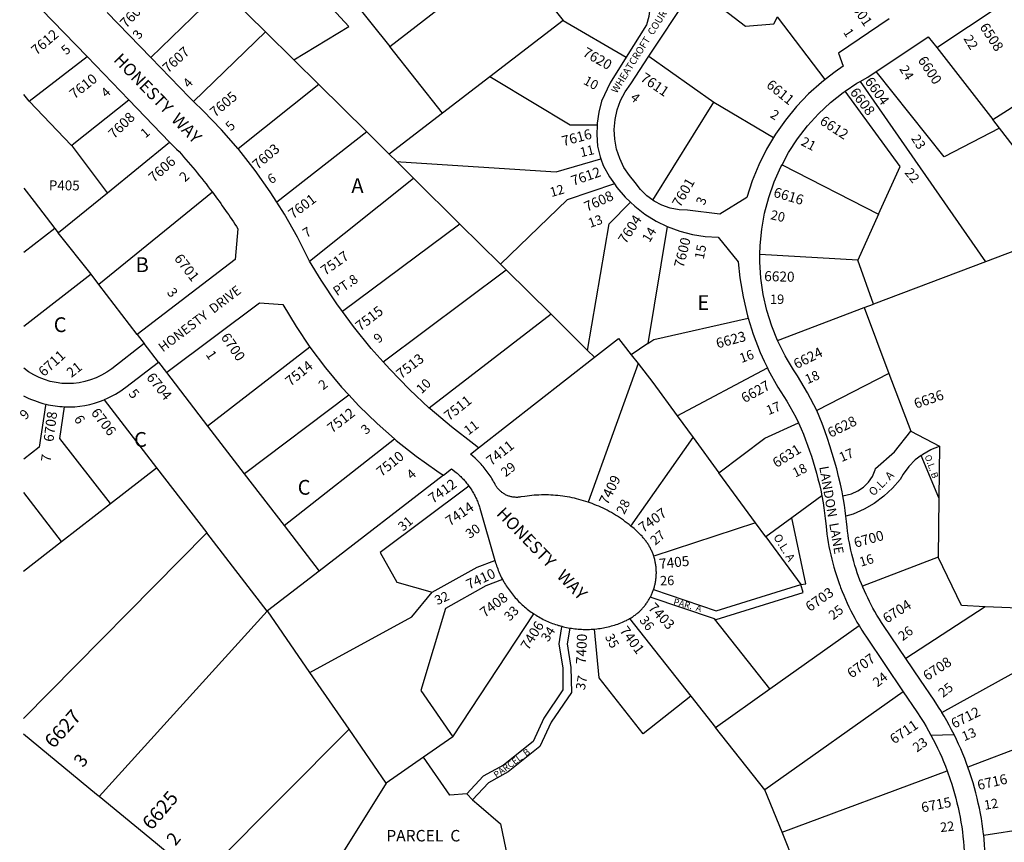
# Model space of a CAD drawing. Units: inches. Extents: x 1273724 to 1279839, y 477419 to 481534.
# Drawn here: x 1273755 to 1274942, y 478916 to 479907 of the extents above; entities that cross this region are included whole.
import ezdxf

# ---------------------------------------------------------------- set-up
doc = ezdxf.new("R2010")
doc.units = ezdxf.units.IN
doc.header["$MEASUREMENT"] = 0
for name, color, linetype in [('Addresses', 5, 'Continuous'), ('Lot-Block-Parcel Text', 6, 'Continuous'), ('Parcel Boundaries', 7, 'Continuous'), ('Street Names', 7, 'Continuous'), ('Street ROW', 5, 'Continuous')]:
    doc.layers.add(name, color=color, linetype=linetype)
doc.styles.add('Arial', font='txt')

msp = doc.modelspace()

# ---------------------------------------------------------------- linework, layer by layer
at = {"layer": 'Parcel Boundaries'}
for p, q in [((1274132.8, 479961), (1274201.3, 479874.9)), ((1274358.9, 479970.8), (1274410.1, 479906.4)), ((1273999, 479944.6), (1273913.5, 479861.5)), ((1274051.5, 479892.7), (1273999, 479944.6)), ((1274410.1, 479906.4), (1274321.7, 479838.3)), ((1274410.1, 479906.4), (1274486.3, 479862.1)), ((1274725.8, 479835.2), (1274668.6, 479910.7)), ((1273964.9, 479808.7), (1274051.5, 479892.7)), ((1274051.5, 479892.7), (1274085.8, 479858.7)), ((1274265, 479794.7), (1274201.3, 479874.9)), ((1274860.5, 479873.6), (1274927.8, 479786.8)), ((1273766.7, 479809.2), (1273836.5, 479862.9)), ((1274085.8, 479858.7), (1274115.7, 479829.1)), ((1274513.6, 479863.3), (1274591.6, 479808)), ((1274321.7, 479838.3), (1274265, 479794.7)), ((1274327.9, 479834.7), (1274321.7, 479838.3)), ((1274767.9, 479832.8), (1274919.2, 479615.5)), ((1274115.7, 479829.1), (1274018.5, 479751.6)), ((1274115.7, 479829.1), (1274173.6, 479771.9)), ((1274927.8, 479786.8), (1274983.6, 479822.9)), ((1273766.7, 479809.2), (1273760.2, 479817.1)), ((1273817.8, 479755.8), (1273766.7, 479809.2)), ((1274518.4, 479689.7), (1274591.6, 479808)), ((1274591.6, 479808), (1274663.6, 479765.3)), ((1274265, 479794.7), (1274200.6, 479745.1)), ((1274935.8, 479776.5), (1274927.8, 479786.8)), ((1274173.6, 479771.9), (1274065, 479687.5)), ((1274173.6, 479771.9), (1274200.6, 479745.1)), ((1275000.4, 479693.1), (1274935.8, 479776.5)), ((1273861, 479698.7), (1273936, 479759.8)), ((1274200.6, 479745.1), (1274209.6, 479736.2)), ((1274209.6, 479736.2), (1274212.1, 479733.8)), ((1274212.1, 479733.8), (1274229.7, 479716.3)), ((1274673.9, 479732.4), (1274790.3, 479672.9)), ((1274104.7, 479616.2), (1274229.7, 479716.3)), ((1274229.7, 479716.3), (1274285.8, 479660.9)), ((1274790.3, 479672.9), (1274765.4, 479617.4)), ((1273797.6, 479655.8), (1273760.2, 479626.8)), ((1273797.6, 479655.8), (1273801.9, 479650.4)), ((1274285.8, 479660.9), (1274144.4, 479555.4)), ((1274334.5, 479612.7), (1274285.8, 479660.9)), ((1274535.6, 479658), (1274512.4, 479517.1)), ((1275028.5, 479656.8), (1274919.2, 479615.5)), ((1273841.3, 479600.4), (1273801.9, 479650.4)), ((1274765.4, 479617.4), (1274647.3, 479624.1)), ((1274784.1, 479564.5), (1274765.4, 479617.4)), ((1274193.3, 479494.9), (1274341.6, 479605.6)), ((1274341.6, 479605.6), (1274334.5, 479612.7)), ((1274341.6, 479605.6), (1274395.7, 479552.2)), ((1274919.2, 479615.5), (1274784.1, 479564.5)), ((1273841.3, 479600.4), (1273760.2, 479537.5)), ((1273850.6, 479588.2), (1273841.3, 479600.4)), ((1273897, 479527.9), (1273850.6, 479588.2)), ((1274668.4, 479520.8), (1274772.9, 479560.3)), ((1274772.9, 479560.3), (1274784.1, 479564.5)), ((1274772.9, 479560.3), (1274802.8, 479480.8)), ((1274395.7, 479552.2), (1274248.9, 479439.2)), ((1274395.7, 479552.2), (1274439.6, 479508.7)), ((1274512.4, 479517.1), (1274492.2, 479503.4)), ((1274308.2, 479391.3), (1274448, 479500.4)), ((1274439.6, 479508.7), (1274448, 479500.4)), ((1274492.2, 479503.4), (1274500.5, 479492.8)), ((1274500.5, 479492.8), (1274440.2, 479325.8)), ((1274547.7, 479429.9), (1274656.3, 479487.6)), ((1273932.2, 479482.1), (1273981.8, 479417.6)), ((1274802.8, 479480.8), (1274715.8, 479436.2)), ((1274802.8, 479480.8), (1274829, 479411.5)), ((1273857.2, 479449.3), (1273920.2, 479367.3)), ((1274547.7, 479429.9), (1274566.7, 479403.8)), ((1273981.8, 479417.6), (1274026, 479360.1)), ((1274491.9, 479297), (1274566.7, 479403.8)), ((1274566.7, 479403.8), (1274597.9, 479361.3)), ((1274829, 479411.5), (1274863.8, 479393.2)), ((1274074, 479297.6), (1274207.1, 479402)), ((1274863.8, 479393.2), (1274862.9, 479331.2)), ((1274862.9, 479331.2), (1274841.5, 479382)), ((1273864.8, 479324.1), (1273920.2, 479367.3)), ((1273920.2, 479367.3), (1273980.8, 479288.8)), ((1274026, 479360.1), (1274074, 479297.6)), ((1274265.9, 479358.3), (1274116.4, 479242.6)), ((1274642, 479300.9), (1274597.9, 479361.3)), ((1274296.6, 479345.3), (1274189.6, 479265.2)), ((1273805.9, 479278.3), (1273760.2, 479337.4)), ((1274721.9, 479333.5), (1274685.7, 479306.9)), ((1274862.9, 479331.2), (1274861.9, 479259.6)), ((1273805.9, 479278.3), (1273864.8, 479324.1)), ((1274074, 479297.6), (1274116.4, 479242.6)), ((1274642, 479300.9), (1274519.3, 479260.8)), ((1274654.4, 479284), (1274642, 479300.9)), ((1274685.7, 479306.9), (1274654.4, 479284)), ((1274053.6, 479194.4), (1273980.8, 479288.8)), ((1274654.4, 479284), (1274696.4, 479226.6)), ((1273760.1, 479242.8), (1273805.9, 479278.3)), ((1274861.9, 479259.6), (1274770.8, 479224.4)), ((1274592.5, 479185.1), (1274515.1, 479211.3)), ((1274053.6, 479194.4), (1273851.2, 478971.1)), ((1274277.4, 479042.9), (1274375, 479191.2)), ((1274918.6, 479199.8), (1274823.1, 479137.3)), ((1275075.2, 479192.7), (1274918.6, 479199.8)), ((1274490.3, 479185.5), (1274564.1, 479092.1)), ((1274659.1, 479100.7), (1274592.5, 479185.1)), ((1274659.1, 479100.7), (1274766.7, 479177)), ((1274866.5, 479072.4), (1275074.2, 479187.6)), ((1274593.8, 479054.4), (1274659.1, 479100.7)), ((1274820, 479097.4), (1274653.2, 478979.1)), ((1274564.1, 479092.1), (1274593.8, 479054.4)), ((1273972, 478871.1), (1274152.2, 479052.1)), ((1274196.8, 478987.4), (1274152.2, 479052.1)), ((1274653.2, 478979.1), (1274593.8, 479054.4)), ((1274277.4, 479042.9), (1274242.1, 479018.5)), ((1274242.1, 479018.5), (1274196.8, 478987.4)), ((1274674, 478928), (1274872.9, 479002.2)), ((1274196.8, 478987.4), (1274086, 478809)), ((1274674, 478928), (1274653.2, 478979.1)), ((1274301.1, 478967.3), (1274294.1, 478974.5)), ((1274916.9, 478924.6), (1275026.8, 478941.9)), ((1274693.8, 478879.1), (1274674, 478928))]:
    msp.add_line(p, q, dxfattribs=at)
for points in [[(1274085.8, 479858.7), (1274151.9, 479899), (1273990, 480074.2)], [(1274201.3, 479874.9), (1274273.5, 479930.9), (1274284.8, 479957.6)], [(1274568.6, 479946.8), (1274630, 479899.5), (1274664.1, 479902.3), (1274668.6, 479910.7)], [(1274935.8, 479776.5), (1274869.2, 479741.9), (1274787.5, 479845)], [(1274451, 479780.1), (1274418.6, 479780), (1274327.9, 479834.7)], [(1274790.3, 479672.9), (1274816.1, 479730.3), (1274749.8, 479821)], [(1273817.8, 479755.8), (1273820.5, 479758), (1273886.8, 479810.7)], [(1273861, 479698.7), (1273818.9, 479754.7), (1273817.8, 479755.8)], [(1274209.6, 479736.2), (1274214.6, 479735.9), (1274401.9, 479724), (1274455.5, 479739.5)], [(1273760.2, 479704.4), (1273772.7, 479688.2), (1273797.6, 479655.8)], [(1273801.9, 479650.4), (1273802.2, 479650.7), (1273861, 479698.7)], [(1273987.6, 479699.2), (1273987.5, 479699.2), (1273850.6, 479588.2)], [(1274471.9, 479709.4), (1274415.2, 479690.3), (1274334.5, 479612.7)], [(1274439.6, 479508.7), (1274465.8, 479661.3), (1274491.2, 479687.4)], [(1274512.4, 479517.1), (1274519.4, 479521.8), (1274633.2, 479547.4)], [(1274448, 479500.4), (1274477, 479523), (1274482.6, 479515.8), (1274492.2, 479503.4)], [(1274105.1, 479512.8), (1273982.8, 479418.4), (1273981.8, 479417.6)], [(1274500.5, 479492.8), (1274518.2, 479470.1), (1274547.7, 479429.9)], [(1274026, 479360.1), (1274026.2, 479360.2), (1274151.8, 479455.1)], [(1273786.7, 479443.9), (1273786.4, 479442.3), (1273779, 479392.1), (1273760.2, 479377.5)], [(1273864.8, 479324.1), (1273803.9, 479402.7), (1273809.5, 479440.8)], [(1274597.9, 479361.3), (1274653.3, 479402.9), (1274693.6, 479421.4)], [(1274747.3, 479333.6), (1274757.5, 479335.9), (1274765.2, 479339.3), (1274772.1, 479344), (1274778.1, 479350), (1274782.8, 479356.9), (1274786.2, 479364.6), (1274786.7, 479366.5), (1274809.3, 479386.5), (1274829, 479411.5)], [(1274841.5, 479382), (1274843.5, 479383.6), (1274853.3, 479389.1), (1274863.8, 479393.2)], [(1274841.5, 479382), (1274834.5, 479376.7), (1274826.6, 479368.7), (1274820, 479359.7), (1274816.3, 479353.3), (1274807, 479342.6), (1274796.6, 479332.9), (1274785.1, 479324.4), (1274772.8, 479317.3), (1274759.8, 479311.5), (1274750.8, 479309.1)], [(1274696.4, 479226.6), (1274702.4, 479227.6), (1274685.7, 479306.9)], [(1273980.8, 479288.8), (1273980.3, 479288.3), (1273760.1, 479065.2)], [(1274189.6, 479265.2), (1274209.7, 479229.3), (1274252.3, 479217.3)], [(1274252.3, 479217.3), (1274306.4, 479247.6), (1274327.8, 479255.7)], [(1274918.6, 479199.8), (1274890.3, 479201.1), (1274861.9, 479259.6)], [(1274116.4, 479242.6), (1274054, 479194.8), (1274053.6, 479194.4)], [(1274337.2, 479232.5), (1274317, 479224.9), (1274268.6, 479197.7), (1274238.7, 479099), (1274277.4, 479042.9)], [(1274519.1, 479220.5), (1274594.6, 479195), (1274696.4, 479226.6)], [(1274592.5, 479185.1), (1274594.5, 479184.4), (1274699.4, 479217.1), (1274696.4, 479226.6)], [(1274105, 479120.7), (1274227.9, 479187.8), (1274252.3, 479217.3)], [(1274152.2, 479052.1), (1274105, 479120.7), (1274054, 479194.8)], [(1274408.5, 479176.2), (1274407.9, 479173.1), (1274404.8, 479155), (1274409.6, 479125.8), (1274410, 479099.6), (1274386.8, 479065.6), (1274374, 479037.6), (1274338.2, 479009), (1274313.9, 478995.8), (1274294.1, 478974.5)], [(1274418.3, 479174.1), (1274415, 479155), (1274419.6, 479126.7), (1274420.1, 479096.6), (1274395.6, 479060.6), (1274382.2, 479031.3), (1274343.8, 479000.7), (1274320.1, 478987.8), (1274301.1, 478967.3)], [(1274564.1, 479092.1), (1274506.7, 479046.8), (1274453.5, 479114.3), (1274448.1, 479172.9)], [(1275053.8, 479082), (1274969.8, 479033.6), (1274897.9, 479006.3)], [(1274294.1, 478974.5), (1274273.5, 478972.9), (1274242.1, 479018.5)], [(1274301.1, 478967.3), (1274308.6, 478960.7), (1274334.6, 478938.1), (1274345.3, 478887.8), (1274483.2, 478786.3), (1274522.8, 478785.9), (1274597.5, 478735.9)]]:
    msp.add_lwpolyline(points, dxfattribs=at)
at = {"layer": 'Street ROW'}
for p, q in [((1273760.2, 479941.9), (1273836.5, 479862.9)), ((1274513.6, 479863.3), (1274568.6, 479946.8)), ((1274860.5, 479873.6), (1274936.8, 479924.3)), ((1273913.5, 479861.5), (1273860.9, 479915.9)), ((1274787.5, 479845), (1274844.8, 479883)), ((1273836.5, 479862.9), (1273886.8, 479810.7)), ((1273886.8, 479810.7), (1273936, 479759.8)), ((1274455.5, 479739.5), (1274458.4, 479731.5)), ((1273922.5, 479494.7), (1273905.5, 479516.9)), ((1274853.4, 479045), (1274881.2, 479045.7))]:
    msp.add_line(p, q, dxfattribs=at)
for points in [[(1274498.9, 479984.8), (1274498.6, 479982), (1274499.2, 479973.9), (1274501.4, 479966), (1274505, 479958.7), (1274508.9, 479951.3), (1274512.4, 479941.6), (1274514.3, 479931.5), (1274514.7, 479921.2), (1274513.5, 479910.9), (1274510.8, 479901), (1274486.3, 479862.1)], [(1274803.1, 479908.1), (1274741.9, 479866.8), (1274747.7, 479851.2), (1274737.9, 479844.5), (1274725.8, 479835.2)], [(1274844.8, 479883), (1274849.9, 479886.4), (1274860.5, 479873.6)], [(1273964.9, 479808.7), (1273960, 479813.3), (1273913.5, 479861.5)], [(1274486.3, 479862.1), (1274466.8, 479831.2), (1274456.3, 479809.2), (1274453, 479795.9), (1274451.1, 479782.4), (1274451, 479780.1)], [(1274518.4, 479689.7), (1274511.1, 479695), (1274503.5, 479702.5), (1274497, 479711.1), (1274490, 479719.3), (1274483.4, 479729.3), (1274478.3, 479740), (1274474.6, 479751.4), (1274472.4, 479763.1), (1274471.8, 479775), (1274472.8, 479786.9), (1274475.4, 479798.5), (1274479.4, 479809.7), (1274484.9, 479820.3), (1274491.8, 479830.1), (1274513.6, 479863.3)], [(1274767.9, 479832.8), (1274777.1, 479838.1), (1274787.5, 479845)], [(1274725.8, 479835.2), (1274721.3, 479831.7), (1274705.7, 479817.7), (1274691.3, 479802.5), (1274678, 479786.3), (1274665.9, 479769.1), (1274663.6, 479765.3)], [(1274749.8, 479821), (1274764.1, 479830.6), (1274767.9, 479832.8)], [(1274673.9, 479732.4), (1274681.8, 479747.1), (1274692.6, 479763.6), (1274704.7, 479779.2), (1274717.9, 479793.8), (1274732.3, 479807.3), (1274747.7, 479819.6), (1274749.8, 479821)], [(1274018.5, 479751.6), (1273998.4, 479774.7), (1273976.4, 479797.6), (1273964.9, 479808.7)], [(1274451, 479780.1), (1274450.6, 479768.7), (1274451.5, 479755), (1274454.6, 479741.9), (1274455.5, 479739.5)], [(1274663.6, 479765.3), (1274655.2, 479751.1), (1274645.9, 479732.4), (1274638, 479712.9), (1274631.6, 479693), (1274599.1, 479673), (1274560.2, 479677.7), (1274549.8, 479678.1), (1274539.3, 479680.1), (1274529.2, 479683.7), (1274519.7, 479688.7), (1274518.4, 479689.7)], [(1274065, 479687.5), (1274057.2, 479699.8), (1274038.9, 479725.7), (1274019.3, 479750.7), (1274018.5, 479751.6)], [(1274458.4, 479731.5), (1274466, 479717.9), (1274471.9, 479709.4)], [(1274647.3, 479624.1), (1274647.5, 479635), (1274649.4, 479654.7), (1274652.9, 479674.1), (1274657.9, 479693.1), (1274664.4, 479711.7), (1274672.4, 479729.8), (1274673.9, 479732.4)], [(1274471.9, 479709.4), (1274474.9, 479705), (1274485.1, 479693.2), (1274491.2, 479687.4)], [(1274104.7, 479616.2), (1274089.9, 479645.3), (1274074.3, 479672.9), (1274065, 479687.5)], [(1274491.2, 479687.4), (1274496.5, 479682.4), (1274508.8, 479672.9), (1274522.1, 479664.6), (1274535.6, 479658)], [(1274535.6, 479658), (1274550.8, 479652.3), (1274565.9, 479648.4), (1274581.4, 479646), (1274597, 479645.2), (1274621, 479615.5), (1274623, 479596.3), (1274626.9, 479573.3), (1274632.3, 479550.5), (1274633.2, 479547.4)], [(1274144.4, 479555.4), (1274137.4, 479564.9), (1274118.6, 479593.2), (1274104.7, 479616.2)], [(1274668.4, 479520.8), (1274661.5, 479538.1), (1274655.6, 479556.9), (1274651.2, 479576.1), (1274648.4, 479595.6), (1274647.2, 479615.3), (1274647.3, 479624.1)], [(1273932.2, 479482.1), (1273934.2, 479483.6), (1274044.2, 479565.9), (1274072.6, 479563.9), (1274088.3, 479537.7), (1274105.1, 479512.8)], [(1274193.3, 479494.9), (1274178.8, 479511.2), (1274157.5, 479537.6), (1274144.4, 479555.4)], [(1274633.2, 479547.4), (1274639.2, 479528.2), (1274647.6, 479506.3), (1274652.4, 479495.9), (1274656.3, 479487.6)], [(1274715.8, 479436.2), (1274704.8, 479457.6), (1274692.5, 479478.2), (1274687.8, 479485.2), (1274680.5, 479497.4), (1274677.6, 479502.1), (1274668.8, 479519.8), (1274668.4, 479520.8)], [(1274105.1, 479512.8), (1274123.7, 479487.8), (1274143.3, 479464.3), (1274151.8, 479455.1)], [(1274248.9, 479439.2), (1274225, 479461.6), (1274201.3, 479485.9), (1274193.3, 479494.9)], [(1274656.3, 479487.6), (1274657.4, 479485.1), (1274668.7, 479464.6), (1274679.8, 479447.4), (1274690.5, 479428.1), (1274693.6, 479421.4)], [(1274151.8, 479455.1), (1274164.1, 479441.9), (1274186, 479420.5), (1274207.1, 479402)], [(1274308.2, 479391.3), (1274302.4, 479395.7), (1274275.6, 479416.5), (1274249.8, 479438.4), (1274248.9, 479439.2)], [(1274747.3, 479333.6), (1274746.4, 479338.2), (1274744.4, 479347.5), (1274742.1, 479356.8), (1274739.8, 479366.1), (1274737.2, 479375.3), (1274734.5, 479384.4), (1274731.6, 479393.6), (1274728.6, 479402.6), (1274725.4, 479411.6), (1274722.1, 479420.6), (1274715.8, 479436.2)], [(1274693.6, 479421.4), (1274696.8, 479414.1), (1274699.6, 479407.6), (1274702.2, 479401.1), (1274704.7, 479394.5), (1274707.1, 479387.8), (1274709.3, 479381.2), (1274711.5, 479374.4), (1274713.5, 479367.7), (1274715.4, 479360.9), (1274717.2, 479354.1), (1274718.9, 479347.2), (1274720.5, 479340.4), (1274721.9, 479333.5)], [(1274207.1, 479402), (1274208.9, 479400.3), (1274232.9, 479381.4), (1274257.8, 479363.6), (1274262, 479360.9), (1274265.9, 479358.3)], [(1274440.2, 479325.8), (1274437.5, 479326.7), (1274434.7, 479327.6), (1274432, 479328.4), (1274429.2, 479329.1), (1274426.4, 479329.8), (1274423.7, 479330.5), (1274420.9, 479331.1), (1274418.1, 479331.7), (1274415.2, 479332.2), (1274412.4, 479332.6), (1274409.6, 479333), (1274406.7, 479333.4), (1274403.9, 479333.7), (1274401, 479334), (1274398.2, 479334.2), (1274395.3, 479334.4), (1274392.5, 479334.5), (1274389.6, 479334.5), (1274386.7, 479334.5), (1274383.9, 479334.5), (1274381, 479334.4), (1274378.2, 479334.3), (1274375.3, 479334.1), (1274372.5, 479333.9), (1274369.6, 479333.6), (1274366.8, 479333.2), (1274363.9, 479332.8), (1274359, 479332.1), (1274358, 479331.9), (1274357, 479331.8), (1274356, 479331.7), (1274355, 479331.6), (1274353.5, 479331.6), (1274352.5, 479331.7), (1274351.5, 479331.7), (1274350.5, 479331.8), (1274349.5, 479332), (1274348.5, 479332.2), (1274347.5, 479332.4), (1274346.5, 479332.6), (1274345.5, 479332.9), (1274344.6, 479333.2), (1274343.6, 479333.6), (1274342.7, 479333.9), (1274341.7, 479334.3), (1274340.8, 479334.8), (1274339.9, 479335.3), (1274339.1, 479335.8), (1274338.2, 479336.3), (1274337.4, 479336.9), (1274336.5, 479337.5), (1274335.7, 479338.1), (1274335, 479338.7), (1274334.2, 479339.4), (1274333.5, 479340.1), (1274332.8, 479340.9), (1274332.1, 479341.6), (1274331.5, 479342.4), (1274330.8, 479343.2), (1274330.2, 479344), (1274329.7, 479344.8), (1274329.1, 479345.7), (1274328.3, 479347.3), (1274327.3, 479349), (1274326.4, 479350.8), (1274325.4, 479352.5), (1274324.4, 479354.2), (1274323.3, 479355.9), (1274322.2, 479357.5), (1274321.1, 479359.2), (1274320, 479360.8), (1274318.8, 479362.4), (1274317.6, 479364), (1274316.4, 479365.6), (1274315.1, 479367.1), (1274313.9, 479368.7), (1274312.6, 479370.2), (1274311.2, 479371.7), (1274309.9, 479373.1), (1274308.5, 479374.5), (1274307.1, 479376), (1274305.7, 479377.3), (1274304.2, 479378.7), (1274298.5, 479383.8), (1274308.2, 479391.3)], [(1274265.9, 479358.3), (1274275.7, 479365.9), (1274281.2, 479361.6), (1274282.3, 479360.6), (1274283.5, 479359.7), (1274284.6, 479358.7), (1274285.7, 479357.7), (1274286.8, 479356.6), (1274287.9, 479355.6), (1274288.9, 479354.5), (1274290, 479353.4), (1274291, 479352.3), (1274292, 479351.2), (1274292.9, 479350), (1274293.9, 479348.9), (1274294.8, 479347.7), (1274295.7, 479346.5), (1274296.6, 479345.3)], [(1274296.6, 479345.3), (1274298.3, 479342.9), (1274299.1, 479341.7), (1274300, 479340.4), (1274300.7, 479339.1), (1274301.5, 479337.8), (1274302.2, 479336.5), (1274303, 479335.2), (1274303.7, 479333.9), (1274304.3, 479332.5), (1274305, 479331.2), (1274305.6, 479329.8), (1274306.2, 479328.4), (1274306.8, 479327.1), (1274307.3, 479325.7), (1274307.9, 479324.3), (1274308.4, 479322.8), (1274308.8, 479321.4), (1274309.3, 479320), (1274309.7, 479318.6), (1274327.8, 479255.7)], [(1274721.9, 479333.5), (1274723.4, 479325), (1274724.3, 479318.8), (1274725.2, 479312.6), (1274725.9, 479306.3), (1274726.6, 479300.1), (1274727.4, 479292.5), (1274728, 479287.4), (1274728.8, 479282.4), (1274729.6, 479277.3), (1274730.5, 479272.3), (1274731.5, 479267.3), (1274732.6, 479262.3), (1274733.8, 479257.3), (1274735.1, 479252.3), (1274736.4, 479247.4), (1274737.8, 479242.4), (1274739.4, 479237.6), (1274740.6, 479234), (1274741, 479232.7), (1274742.7, 479227.9), (1274744, 479224.4), (1274744.4, 479223.1), (1274746.3, 479218.3), (1274748.3, 479213.6), (1274750.3, 479208.8), (1274752.4, 479204.2), (1274754.6, 479199.6), (1274756.8, 479195), (1274759.2, 479190.4), (1274761.6, 479185.9), (1274764.1, 479181.4), (1274766.7, 479177)], [(1274750.8, 479309.1), (1274750, 479315.7), (1274749.1, 479322.4), (1274748.1, 479329), (1274747.3, 479333.6)], [(1274491.9, 479297), (1274489.6, 479298.8), (1274487.4, 479300.6), (1274485.1, 479302.3), (1274482.8, 479304), (1274480.4, 479305.6), (1274478.1, 479307.2), (1274475.7, 479308.8), (1274473.2, 479310.3), (1274470.8, 479311.8), (1274468.3, 479313.2), (1274465.8, 479314.6), (1274463.3, 479316), (1274460.7, 479317.3), (1274458.2, 479318.5), (1274455.6, 479319.7), (1274453, 479320.9), (1274450.3, 479322), (1274447.7, 479323.1), (1274445, 479324.1), (1274440.2, 479325.8)], [(1274770.8, 479224.4), (1274769.5, 479227.6), (1274767.8, 479231.9), (1274766.2, 479236.3), (1274764.6, 479240.8), (1274763.2, 479245.2), (1274761.8, 479249.7), (1274760.5, 479254.2), (1274759.2, 479258.7), (1274758.1, 479263.2), (1274757, 479267.8), (1274756, 479272.4), (1274755.1, 479277), (1274754.2, 479281.6), (1274753.5, 479286.2), (1274752.8, 479290.8), (1274752.2, 479295.5), (1274751.5, 479302.4), (1274750.8, 479309.1)], [(1274519.3, 479260.8), (1274518.9, 479261.9), (1274518.6, 479263), (1274518.2, 479264), (1274517.8, 479265), (1274517.3, 479266.1), (1274516.9, 479267.1), (1274516.4, 479268.1), (1274515.9, 479269.1), (1274515.4, 479270.1), (1274514.9, 479271.1), (1274514.4, 479272.1), (1274513.8, 479273.1), (1274513.3, 479274), (1274512.7, 479275), (1274512.1, 479275.9), (1274511.5, 479276.8), (1274510.8, 479277.8), (1274510.2, 479278.7), (1274509.5, 479279.6), (1274508.8, 479280.4), (1274508.1, 479281.3), (1274507.4, 479282.2), (1274506.7, 479283), (1274505.9, 479283.9), (1274505.2, 479284.7), (1274503.9, 479286), (1274501.9, 479288), (1274499.8, 479290), (1274497.7, 479292), (1274495.6, 479293.9), (1274491.9, 479297)], [(1274519.1, 479220.5), (1274519.4, 479221.5), (1274519.8, 479222.6), (1274520.1, 479223.7), (1274520.4, 479224.8), (1274520.6, 479225.8), (1274520.9, 479226.9), (1274521.1, 479228), (1274521.4, 479229.1), (1274521.5, 479230.2), (1274521.7, 479231.3), (1274521.9, 479232.4), (1274522, 479233.5), (1274522.1, 479234.7), (1274522.2, 479235.8), (1274522.3, 479236.9), (1274522.4, 479238), (1274522.4, 479239.1), (1274522.5, 479240.2), (1274522.5, 479241.3), (1274522.4, 479242.5), (1274522.4, 479243.6), (1274522.3, 479244.7), (1274522.3, 479245.8), (1274522.2, 479246.9), (1274522.1, 479248), (1274521.9, 479249.1), (1274521.8, 479250.2), (1274521.6, 479251.4), (1274521.4, 479252.5), (1274521.2, 479253.5), (1274521, 479254.6), (1274520.7, 479255.7), (1274520.5, 479256.8), (1274520.2, 479257.9), (1274519.9, 479259), (1274519.3, 479260.8)], [(1274327.8, 479255.7), (1274328.7, 479252.9), (1274329.3, 479251), (1274329.9, 479249.1), (1274330.6, 479247.3), (1274331.3, 479245.4), (1274332, 479243.6), (1274332.8, 479241.7), (1274333.6, 479239.9), (1274334.4, 479238.1), (1274335.2, 479236.3), (1274336.1, 479234.5), (1274337.2, 479232.5)], [(1274337.2, 479232.5), (1274338.6, 479230), (1274339.6, 479228.3), (1274340.6, 479226.6), (1274341.7, 479224.9), (1274342.7, 479223.2), (1274343.9, 479221.6), (1274345, 479220), (1274346.2, 479218.4), (1274347.4, 479216.8), (1274348.6, 479215.2), (1274349.9, 479213.7), (1274351.2, 479212.1), (1274352.5, 479210.6), (1274353.8, 479209.2), (1274355.2, 479207.7), (1274356.5, 479206.3), (1274358, 479204.9), (1274359.4, 479203.5), (1274360.9, 479202.2), (1274362.3, 479200.8), (1274363.8, 479199.5), (1274365.4, 479198.3), (1274366.9, 479197), (1274368.5, 479195.8), (1274370.1, 479194.6), (1274371.7, 479193.4), (1274373.3, 479192.3), (1274375, 479191.2)], [(1274823.1, 479137.3), (1274796.3, 479177), (1274793.7, 479180.9), (1274791.2, 479184.9), (1274788.2, 479189.8), (1274785.8, 479193.9), (1274783.5, 479197.9), (1274781.3, 479202.1), (1274779.2, 479206.2), (1274777.1, 479210.4), (1274775.1, 479214.7), (1274773.2, 479218.9), (1274771.3, 479223.2), (1274770.8, 479224.4)], [(1274515.1, 479211.3), (1274515.7, 479212.2), (1274516.1, 479213.2), (1274516.6, 479214.3), (1274517.1, 479215.3), (1274517.5, 479216.3), (1274517.9, 479217.3), (1274518.3, 479218.4), (1274518.7, 479219.4), (1274519.1, 479220.5)], [(1274490.3, 479185.5), (1274491.3, 479186), (1274492.2, 479186.6), (1274493.2, 479187.2), (1274494.1, 479187.8), (1274495, 479188.4), (1274495.9, 479189.1), (1274496.8, 479189.8), (1274497.7, 479190.4), (1274498.6, 479191.1), (1274499.5, 479191.8), (1274500.3, 479192.6), (1274501.2, 479193.3), (1274502, 479194.1), (1274502.8, 479194.8), (1274503.6, 479195.6), (1274504.4, 479196.4), (1274505.2, 479197.2), (1274505.9, 479198), (1274506.7, 479198.9), (1274507.4, 479199.7), (1274508.1, 479200.6), (1274508.8, 479201.4), (1274509.5, 479202.3), (1274510.1, 479203.2), (1274510.8, 479204.1), (1274511.4, 479205), (1274512, 479206), (1274512.6, 479206.9), (1274513.2, 479207.9), (1274513.8, 479208.8), (1274514.4, 479209.8), (1274515.1, 479211.3)], [(1274375, 479191.2), (1274377.6, 479189.5), (1274379.3, 479188.5), (1274381, 479187.5), (1274382.7, 479186.5), (1274384.5, 479185.6), (1274386.3, 479184.6), (1274388, 479183.8), (1274389.8, 479182.9), (1274391.7, 479182.1), (1274393.5, 479181.3), (1274395.3, 479180.6), (1274397.2, 479179.8), (1274399.1, 479179.1), (1274400.9, 479178.5), (1274402.8, 479177.9), (1274404.7, 479177.3), (1274405.3, 479177.1), (1274406.6, 479176.7), (1274408.5, 479176.2)], [(1274448.1, 479172.9), (1274450.8, 479173.2), (1274452.7, 479173.4), (1274454.7, 479173.7), (1274456.7, 479174), (1274458.6, 479174.4), (1274460.6, 479174.8), (1274462.5, 479175.2), (1274464.5, 479175.6), (1274466.4, 479176.1), (1274468.3, 479176.6), (1274470.2, 479177.2), (1274472.1, 479177.8), (1274474, 479178.4), (1274475.9, 479179), (1274477.8, 479179.7), (1274479.6, 479180.4), (1274481.5, 479181.2), (1274483.3, 479182), (1274485.1, 479182.8), (1274486.4, 479183.4), (1274487.4, 479183.9), (1274488.4, 479184.4), (1274489.3, 479184.9), (1274490.3, 479185.5)], [(1274766.7, 479177), (1274770, 479171.6), (1274772.8, 479167.3), (1274775.6, 479163), (1274820, 479097.4)], [(1274408.5, 479176.2), (1274408.5, 479176.2), (1274410.5, 479175.7), (1274412.4, 479175.2), (1274414.4, 479174.8), (1274416.3, 479174.4), (1274418.3, 479174.1), (1274418.3, 479174.1)], [(1274418.3, 479174.1), (1274420.2, 479173.8), (1274422.2, 479173.5), (1274424.2, 479173.2), (1274426.1, 479173), (1274428.2, 479172.8), (1274430.1, 479172.7), (1274432.1, 479172.6), (1274434.1, 479172.5), (1274436.1, 479172.4), (1274438.1, 479172.4), (1274440.1, 479172.4), (1274442, 479172.5), (1274444, 479172.6), (1274446, 479172.7), (1274448.1, 479172.9)], [(1274866.5, 479072.4), (1274865.9, 479073.4), (1274862.5, 479078.7), (1274857.1, 479087.1), (1274840.7, 479111.3), (1274823.1, 479137.3)], [(1274820, 479097.4), (1274836.3, 479073.1), (1274841.4, 479065.3), (1274844.6, 479060.3), (1274847.6, 479055.3), (1274850.5, 479050.2), (1274853.4, 479045), (1274856.1, 479039.8), (1274858.8, 479034.6), (1274861.4, 479029.3), (1274863.9, 479023.9), (1274866.3, 479018.6), (1274868.6, 479013.2), (1274870.8, 479007.7), (1274872.9, 479002.2)], [(1274897.9, 479006.3), (1274896.3, 479010.9), (1274894, 479016.8), (1274891.7, 479022.7), (1274889.2, 479028.5), (1274886.6, 479034.3), (1274884, 479040), (1274881.2, 479045.7), (1274878.3, 479051.3), (1274875.4, 479056.9), (1274872.3, 479062.5), (1274869.1, 479067.9), (1274866.5, 479072.4)], [(1273851.2, 478971.1), (1273848.1, 478973.6), (1273760.1, 479046.3), (1273760.1, 479046.3)], [(1274872.9, 479002.2), (1274876.6, 478991.7), (1274878.4, 478986.1), (1274880.1, 478980.5), (1274881.8, 478974.8), (1274883.3, 478969.1), (1274884.7, 478963.4), (1274886, 478957.7), (1274887.3, 478951.9), (1274888.4, 478946.2), (1274889.4, 478940.4), (1274890.4, 478934.6), (1274891.2, 478928.7), (1274891.9, 478922.9), (1274892.5, 478917), (1274893, 478911.2), (1274893.5, 478905.3), (1274893.8, 478899.4)], [(1274916.9, 478924.6), (1274916.7, 478925.8), (1274916, 478932), (1274915.1, 478938.3), (1274914.1, 478944.5), (1274913, 478950.8), (1274911.8, 478957), (1274910.4, 478963.1), (1274909, 478969.3), (1274907.5, 478975.4), (1274905.8, 478981.5), (1274904.1, 478987.6), (1274902.2, 478993.7), (1274900.3, 478999.7), (1274897.9, 479006.3)], [(1273972, 478871.1), (1273918.8, 478915.1), (1273918.8, 478915.1), (1273851.2, 478971.1)], [(1274916.2, 478838.5), (1274916.9, 478844.7), (1274917.6, 478851), (1274918.1, 478857.3), (1274918.5, 478863.6), (1274918.8, 478869.9), (1274919, 478876.3), (1274919.1, 478882.6), (1274919.1, 478888.9), (1274918.8, 478900.6), (1274918.4, 478906.9), (1274918, 478913.2), (1274917.4, 478919.5), (1274916.9, 478924.6)]]:
    msp.add_lwpolyline(points, dxfattribs=at)
for points in [[(1273936, 479759.8), (1273937.2, 479758.5), (1273944.5, 479751.4, -0.022503), (1273987.6, 479699.2)], [(1273987.6, 479699.2, -0.017903), (1274018.4, 479655.1), (1274014.8, 479618.4), (1273897, 479527.9)], [(1273897, 479527.9), (1273905.5, 479516.9), (1273866.3, 479486.6, -0.345315), (1273760.2, 479487.4)], [(1273857.2, 479449.3), (1273857.6, 479449.5, 0.065752), (1273883.4, 479464.5), (1273922.5, 479494.7), (1273932.2, 479482.1)]]:
    msp.add_lwpolyline(points, format="xyb", dxfattribs=at)
for centre, radius, start, end in [((1273813.7, 479554.7), 114, 241.9718, 256.2789), ((1273813.7, 479554.6), 113.9, 256.2869, 267.9011), ((1273813.7, 479554.6), 114, 267.8821, 292.4096)]:
    msp.add_arc(centre, radius, start, end, dxfattribs=at)

# ---------------------------------------------------------------- texts
at = {"layer": 'Addresses', "color": 18, "true_color": 0x000000, "style": 'Arial'}
for s, height, rotation, p in [('7609', 12.07, 46.3973, (1273883.6, 479896.3)), ('6601', 12.07, -56.3099, (1274753.2, 479928.4)), ('6508', 12.07, -56.8012, (1274911.5, 479898.4)), ('7612', 12.07, 40.6519, (1273775.6, 479863.8)), ('7607', 12.07, 42.0643, (1273934, 479842.3)), ('7620', 12.07, -29.4757, (1274432.7, 479864.2)), ('6600', 12.07, -56.5809, (1274837, 479858.4)), ('7610', 12.07, 38.3674, (1273821.3, 479811.1)), ('7611', 12.07, -34.1859, (1274502.2, 479834.4)), ('6611', 12.07, -39.1124, (1274654, 479826.7)), ('6604', 12.07, -54.5544, (1274773, 479832.8)), ('7605', 12.07, 40.0609, (1273990.7, 479789.1)), ('6608', 12.07, -52.7652, (1274755.1, 479819.6)), ('7608', 12.07, 44.2926, (1273869.1, 479762.9)), ('6612', 12.07, -33.3294, (1274718.3, 479782.3)), ('7616', 12.07, 15.0686, (1274410.4, 479754.7)), ('7603', 12.07, 40.7107, (1274042.1, 479725.9)), ('7606', 12.07, 41.7845, (1273917.1, 479710.5)), ('7612', 12.07, 19.0578, (1274422.2, 479706.9)), ('7601', 12.07, 60.0184, (1274551.1, 479680.2)), ('7608', 12.07, 24.4442, (1274438.9, 479675.6)), ('6616', 12.07, -16.348, (1274662.7, 479694.1)), ('7601', 12.07, 37.0729, (1274084.7, 479666.6)), ('7604', 12.07, 56.8886, (1274485.6, 479636.2)), ('7600', 12.07, 76.0087, (1274555.2, 479607.5)), ('7517', 12.07, 35.1665, (1274123.4, 479598.5)), ('6701', 12.07, -52.2529, (1273940.8, 479619.3)), ('6620', 12.07, -1.5697, (1274652.3, 479592.3)), ('7515', 12.07, 37.6944, (1274165.7, 479531.4)), ('6700', 12.07, -55.4078, (1273997.2, 479524.6)), ('6623', 12.07, 14.9953, (1274596.2, 479511)), ('6624', 12.07, 26.5646, (1274691.5, 479486)), ('6711', 12.07, 42.5458, (1273784.6, 479476.4)), ('7513', 12.07, 38.3333, (1274215, 479473.8)), ('7514', 12.07, 39.3515, (1274081.6, 479464.9)), ('6704', 12.07, -50.9646, (1273907.3, 479475.8)), ('6627', 12.07, 28.8108, (1274628.8, 479445)), ('7511', 12.07, 38.5006, (1274272.6, 479423.3)), ('6636', 12.07, 18.7524, (1274835.3, 479438.3)), ('6706', 12.07, -52.0772, (1273840.6, 479433.4)), ('7512', 12.07, 37.8749, (1274131.7, 479408.5)), ('6708', 12.07, 82.4899, (1273795.9, 479398)), ('6628', 12.07, 26.5651, (1274732.5, 479403.2)), ('7411', 12.07, 38.1832, (1274323.5, 479369.1)), ('6631', 12.07, 32.2758, (1274667.3, 479366.8)), ('7510', 12.07, 39.2891, (1274191.3, 479355.9)), ('7409', 12.07, 63.4351, (1274463.6, 479321.7)), ('7412', 12.07, 35.3111, (1274253.2, 479323.8)), ('7414', 12.07, 34.1858, (1274273.6, 479296.5)), ('7407', 12.07, 35.6184, (1274506.5, 479288.7)), ('6700', 12.07, 15.5678, (1274762.4, 479270.8)), ('7405', 12.07, 6.0751, (1274526.4, 479245.4)), ('7410', 12.07, 24.656, (1274296.7, 479220.4)), ('7408', 12.07, 37.5594, (1274315.7, 479186.3)), ('6703', 12.07, 34.9196, (1274707.5, 479193.3)), ('7403', 12.07, -46.6186, (1274511.9, 479197.7)), ('6704', 12.07, 32.5484, (1274800.2, 479179.4)), ('7406', 12.07, 57.8518, (1274368.2, 479146.5)), ('7401', 12.07, -53.5935, (1274477.6, 479170.9)), ('7400', 12.07, 87.9386, (1274437.7, 479130.5)), ('6707', 12.07, 36.0272, (1274757.8, 479113.1)), ('6708', 12.07, 33.1356, (1274848.8, 479110.2)), ('6627', 16.96, 48.0666, (1273796.2, 479028)), ('6712', 12.07, 26.5651, (1274881.3, 479052.8)), ('6711', 12.07, 34.2114, (1274809, 479033.8)), ('6716', 12.07, 12.8658, (1274910.7, 478978.7)), ('6625', 16.96, 49.5538, (1273914.3, 478929.5)), ('6715', 12.07, 11.1245, (1274842.9, 478951.8))]:
    msp.add_text(s, height=height, rotation=rotation, dxfattribs=at).set_placement(p)
at = {"layer": 'Lot-Block-Parcel Text', "color": 14, "true_color": 0xa80000, "style": 'Arial'}
for s, height, rotation, p in [('3', 11.4, 53.7351, (1273899.5, 479882.8)), ('1', 11.4, -57.0206, (1274747.2, 479892.1)), ('22', 11.36, -58.6162, (1274892.2, 479884.5)), ('5', 11.4, 41.417, (1273811.4, 479864.1)), ('24', 11.36, -59.4446, (1274814.9, 479848)), ('4', 11.4, 47.4484, (1273959.2, 479824.2)), ('10', 11.36, -28.7237, (1274433.6, 479830.3)), ('4', 11.4, 43.0223, (1273859.8, 479812.6)), ('4', 11.4, -40.8027, (1274490.2, 479811.9)), ('2', 11.4, -31.9069, (1274658.6, 479790.2)), ('5', 11.4, 44.9234, (1274010, 479772.4)), ('1', 11.4, 41.3235, (1273906.9, 479763.9)), ('21', 11.36, -27.0214, (1274695.7, 479756.6)), ('23', 11.36, -57.4995, (1274829, 479764.2)), ('11', 11.36, 13.4606, (1274431.9, 479741.5)), ('2', 11.8, 43.7653, (1273954.5, 479710.9)), ('22', 11.36, -51.8739, (1274821, 479722.8)), ('P405', 11.83, -0.4942, (1273790.5, 479701.8)), ('6', 11.4, 29.3799, (1274058, 479708.8)), ('12', 11.36, 15.9088, (1274396, 479693.4)), ('3', 11.4, 68.0075, (1274580.3, 479682.8)), ('20', 11.36, -12.894, (1274659.3, 479667)), ('13', 11.36, 18.8569, (1274442.6, 479656.3)), ('7', 11.4, 32.0296, (1274100.8, 479644)), ('14', 11.36, 58.9174, (1274514.2, 479637.9)), ('15', 11.36, 78.8538, (1274579.5, 479618)), ('PT.8', 11.36, 34.1242, (1274137.7, 479573.9)), ('3', 11.8, -51.5666, (1273932.1, 479578.3)), ('9', 11.4, 42.2008, (1274188, 479516.6)), ('16', 11.36, 20.1439, (1274625.1, 479493.4)), ('1', 11.8, -56.3581, (1273979.1, 479503.7)), ('21', 11.83, 38.4446, (1273817.7, 479475.4)), ('2', 11.4, 37.7729, (1274120.9, 479460.5)), ('10', 11.36, 44.2221, (1274239.7, 479455.8)), ('18', 11.36, 23.2297, (1274704.5, 479467.9)), ('5', 11.8, -48.8128, (1273885.8, 479456)), ('17', 11.36, 21.8179, (1274657.5, 479430.6)), ('9', 11.8, 42.8385, (1273762, 479424.3)), ('6', 11.8, -58.3701, (1273820.2, 479426.3)), ('3', 11.4, 40.7447, (1274172.6, 479406.7)), ('11', 11.36, 36.9395, (1274295.9, 479406)), ('17', 11.36, 23.4092, (1274745.7, 479374)), ('7', 11.8, 81.7224, (1273792.5, 479373.7)), ('O.L. B', 7.89, -70.5838, (1274845.6, 479381.3)), ('29', 11.36, 37.9377, (1274340.8, 479355.6)), ('18', 11.36, 26.5687, (1274689.9, 479355.3)), ('4', 11.4, 40.8767, (1274227.6, 479352.5)), ('O.L. A', 9.78, 43.9999, (1274784, 479332.5)), ('28', 11.36, 64.4086, (1274483.9, 479310.3)), ('31', 11.36, 40.5213, (1274217.2, 479290.1)), ('30', 11.36, 35.9707, (1274297.7, 479281.4)), ('27', 11.36, 40.0142, (1274521.1, 479273.3)), ('O.L. A', 9.86, 301.58, (1274663.1, 479283.8)), ('16', 11.36, 16.9025, (1274769, 479247.9)), ('26', 11.36, 1.4538, (1274527, 479225.5)), ('32', 11.36, 24.584, (1274258.5, 479201.5)), ('33', 11.36, 45.9111, (1274345.9, 479181.8)), ('PAR.  A', 7.89, -15.1033, (1274542.4, 479202.5)), ('25', 11.36, 38.0029, (1274735.6, 479183.3)), ('36', 11.36, -52.4079, (1274501.4, 479183.4)), ('34', 11.36, 57.3217, (1274392.1, 479156.6)), ('35', 11.36, -61.8631, (1274460.1, 479163.7)), ('26', 11.36, 36.5638, (1274819.2, 479158.1)), ('24', 11.36, 37.9082, (1274788.8, 479102.5)), ('37', 11.36, 79.6261, (1274436.2, 479098.8)), ('25', 11.36, 37.885, (1274867.8, 479089.8)), ('13', 11.36, 22.5751, (1274893.3, 479037.6)), ('23', 11.36, 35.8714, (1274836.5, 479024)), ('PARCEL  B', 7.89, 36.432, (1274330, 478992.9)), ('3', 15.8, 52.506, (1273831.6, 479005.2)), ('12', 11.36, 9.6104, (1274918.3, 478955)), ('22', 11.36, 6.345, (1274865, 478928.2)), ('2', 15.8, 51.849, (1273943.1, 478910.7))]:
    msp.add_text(s, height=height, rotation=rotation, dxfattribs=at).set_placement(p)
for s, height, p in [('A', 17.8, (1274155, 479698.4)), ('B', 17.8, (1273895, 479603.1)), ('E', 17.8, (1274571.9, 479557.4)), ('19', 11.36, (1274659.4, 479564.7)), ('C', 17.8, (1273796.3, 479530.8)), ('C', 17.8, (1273893.2, 479392.5)), ('C', 17.8, (1274090.3, 479334.8)), ('PARCEL  C', 13.81, (1274197.1, 478917))]:
    msp.add_text(s, height=height, dxfattribs=at).set_placement(p)
at = {"layer": 'Street Names', "color": 18, "true_color": 0x000000, "style": 'Arial'}
for s, height, rotation, p in [('WHEATCROFT  COURT', 8.628, 57.9502, (1274474.7, 479817.8)), ('HONESTY  WAY', 14.792, -46.002, (1273867.5, 479858)), ('HONESTY  DRIVE', 11.36, 37.2224, (1273927.9, 479506.2)), ('LANDON  LANE', 11.36, -80.0687, (1274718.7, 479368.3)), ('HONESTY   WAY', 14.792, -46.0021, (1274328.9, 479311.1))]:
    msp.add_text(s, height=height, rotation=rotation, dxfattribs=at).set_placement(p)

doc.saveas('drawing.dxf')
